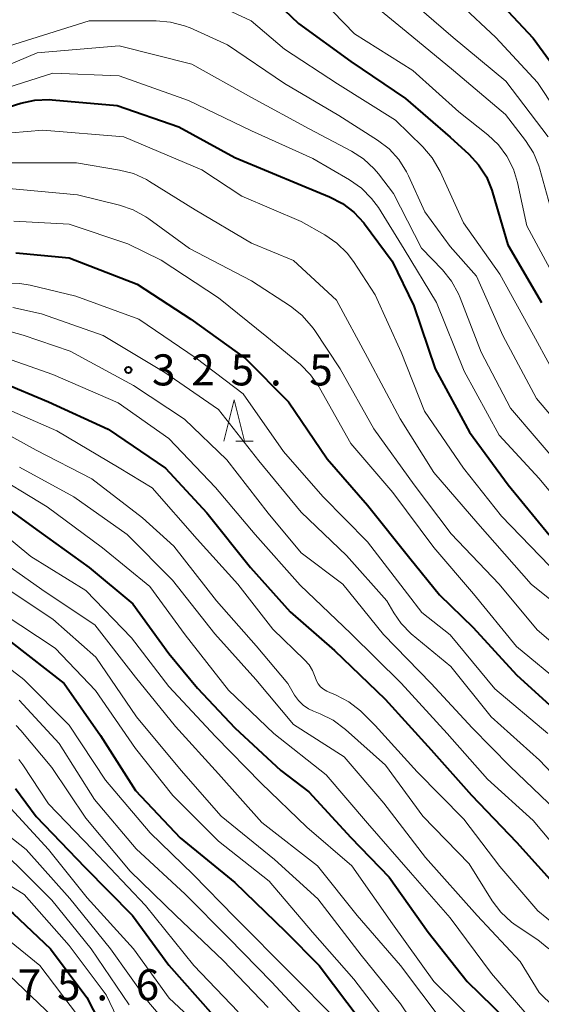
# Model space of a CAD drawing. Units: metres. Extents: x -64000 to -62000, y 25500 to 27000.
# Drawn here: x -62901 to -62838, y 26148 to 26267 of the extents above; entities that cross this region are included whole.
import ezdxf

# ---------------------------------------------------------------- set-up
doc = ezdxf.new("R2010")
doc.units = ezdxf.units.M
for name, color, linetype, lineweight in [('633200_針葉樹林', 7, 'Continuous', 13), ('710100_等高線(計曲線)', 7, 'Continuous', 40), ('710200_等高線(主曲線)', 7, 'Continuous', 13), ('731200_図化機測定による標高点', 7, 'Continuous', 40)]:
    doc.layers.add(name, color=color, linetype=linetype, lineweight=lineweight)
doc.styles.add('Style-WORKING', font='MS Gothic.ttf')

msp = doc.modelspace()

# ---------------------------------------------------------------- linework, layer by layer
at = {"layer": '633200_針葉樹林', "linetype": 'Continuous', "lineweight": 13}
msp.add_line((-62874.88, 26216.26), (-62872.8, 26216.26), dxfattribs=at)
at = {"layer": '633200_針葉樹林', "linetype": 'Continuous', "lineweight": 13, "flags": 128}
msp.add_lwpolyline([(-62876.34, 26216.26), (-62875.09, 26221.26), (-62873.84, 26216.26)], dxfattribs=at)
at = {"layer": '710100_等高線(計曲線)', "linetype": 'Continuous', "lineweight": 40, "flags": 128}
for points, elevation in [([(-62871.61, 26270.76), (-62867.34, 26266.66), (-62861, 26262.09), (-62854.39, 26257.61), (-62849, 26252.95), (-62846.76, 26250.91), (-62845.58, 26249.63), (-62844.64, 26248.16), (-62843.97, 26246.55), (-62843.88, 26246.27), (-62842.06, 26239.94), (-62837.97, 26233)], 300), ([(-62843.87, 26270.13), (-62839, 26264.91), (-62833.96, 26258.04), (-62829.92, 26251), (-62826.11, 26243.89), (-62821, 26237.71), (-62814.9, 26233.1), (-62810.6, 26229.65), (-62809.15, 26228.68), (-62807.56, 26227.98), (-62807.02, 26227.81), (-62800.1, 26225.9), (-62792.81, 26223.19), (-62783, 26221.42), (-62775, 26220.43), (-62768.32, 26219.68), (-62760.22, 26217), (-62754.49, 26213.51), (-62747, 26209.77), (-62742.84, 26207.87), (-62741.39, 26207.05), (-62740.1, 26205.99)], 290), ([(-62904.46, 26255.93), (-62900.86, 26257.04), (-62899.16, 26257.41), (-62897.42, 26257.48), (-62897.06, 26257.45), (-62889.21, 26256.79), (-62881.79, 26254.21), (-62875, 26250.51), (-62866.88, 26247.12), (-62863.57, 26245.76), (-62862.02, 26244.96), (-62860.63, 26243.91), (-62859.45, 26242.63), (-62859.34, 26242.48), (-62856, 26238), (-62853.4, 26232.6), (-62850.8, 26225), (-62846.66, 26217.34), (-62842, 26211), (-62837.04, 26204.96)], 310), ([(-62901.47, 26238.98), (-62900.59, 26238.93), (-62895, 26238.39), (-62886.79, 26235.21), (-62880.32, 26231), (-62873.74, 26226.26), (-62868.55, 26221), (-62863.86, 26214.14), (-62859, 26208.54), (-62853.86, 26202.14), (-62850.28, 26197.72), (-62846.23, 26193.77), (-62841, 26188.07), (-62835.21, 26182.79)], 320), ([(-62904.64, 26223.89), (-62903.26, 26223.43), (-62897.5, 26221), (-62890.3, 26217.7), (-62883.37, 26213), (-62878.39, 26207.61), (-62873.11, 26201), (-62868.34, 26195.66), (-62862.96, 26191), (-62856.86, 26185.14), (-62851.29, 26179), (-62846.44, 26173.56), (-62841, 26167.85), (-62835.86, 26162.14), (-62829.15, 26155), (-62824.03, 26149.97), (-62819, 26144.76)], 330), ([(-62905, 26209.93), (-62898.65, 26205.35), (-62892.62, 26201), (-62887.35, 26196.65), (-62883, 26190.63), (-62879.54, 26186.46), (-62875, 26181.66), (-62869.47, 26176.53), (-62866.06, 26173.94), (-62861, 26168.43), (-62856.36, 26163.64), (-62851.68, 26157), (-62846.94, 26151.06), (-62840.76, 26145)], 340), ([(-62902.01, 26191.99), (-62895.63, 26187), (-62891.24, 26180.76), (-62887, 26174.11), (-62881.6, 26168.4), (-62875, 26163.02), (-62868.9, 26157.1), (-62864.82, 26153), (-62859.75, 26146.25)], 350), ([(-62901.5, 26174.33), (-62899, 26170.96), (-62893.14, 26164.86), (-62887.36, 26159), (-62882.98, 26153.02), (-62877.64, 26147)], 360), ([(-62933, 26146.16), (-62930.12, 26150.36), (-62929.02, 26151.71), (-62927.69, 26152.84), (-62927.34, 26153.09), (-62918.28, 26159), (-62911.81, 26161.62), (-62910.49, 26162.02), (-62909.12, 26162.19), (-62907.74, 26162.12), (-62906.39, 26161.81), (-62906.15, 26161.72), (-62905.27, 26161.41), (-62903.68, 26160.67), (-62902.25, 26159.68), (-62901.79, 26159.26), (-62897.28, 26155), (-62892.88, 26149.12), (-62889, 26141.53)], 370)]:
    msp.add_lwpolyline(points, dxfattribs=dict(at, elevation=elevation))
at = {"layer": '710200_等高線(主曲線)', "linetype": 'Continuous', "lineweight": 13, "flags": 128}
for points, elevation in [([(-62860.75, 26271), (-62854.31, 26265.69), (-62848.6, 26261), (-62842.32, 26255.68), (-62839.9, 26252.55), (-62838.96, 26251.08), (-62838.29, 26249.48), (-62838.18, 26249.11), (-62836.16, 26241.84), (-62832.31, 26235), (-62828.46, 26229.54), (-62823, 26224.42), (-62816.31, 26219.69), (-62809.5, 26215)], 296), ([(-62878.83, 26269.74), (-62873.03, 26267), (-62869, 26263.58), (-62862.61, 26259.39), (-62855.6, 26255), (-62852.32, 26251.78), (-62851.19, 26250.46), (-62850.23, 26248.8), (-62847.4, 26242.6), (-62843, 26236.42), (-62838.94, 26229.06), (-62835, 26221.8)], 302), ([(-62864.5, 26269.5), (-62860.58, 26265.42), (-62853.5, 26261), (-62847.98, 26256.02), (-62844.46, 26253.23), (-62843.19, 26252.03), (-62842.15, 26250.64), (-62841.36, 26249.08), (-62840.88, 26247.49), (-62839.76, 26242.24), (-62835, 26233.44)], 298), ([(-62854.19, 26269.81), (-62848.64, 26265), (-62842.29, 26259.71), (-62837.17, 26253)], 294), ([(-62847.81, 26269), (-62843.48, 26265), (-62838.47, 26259.53), (-62834.12, 26253), (-62830.08, 26243.92)], 292), ([(-62903, 26263.75), (-62892.61, 26267), (-62884.5, 26267), (-62882.77, 26266.85), (-62881.08, 26266.4), (-62880.42, 26266.13), (-62875.9, 26264.1), (-62869, 26259.41), (-62862.45, 26255.55), (-62857.78, 26252.59), (-62856.39, 26251.53), (-62855.21, 26250.25), (-62854.27, 26248.78), (-62854.03, 26248.29), (-62852.05, 26243.95), (-62849, 26239.77), (-62845.84, 26236.16), (-62842.64, 26229), (-62838.57, 26221.43), (-62833.16, 26215)], 304), ([(-62906.03, 26260.13), (-62898.87, 26263.13), (-62889, 26263.99), (-62880.22, 26261.78), (-62873, 26257.72), (-62866.03, 26253.97), (-62860.92, 26251.27), (-62859.46, 26250.33), (-62858.18, 26249.14), (-62857.67, 26248.53), (-62855.84, 26246.16), (-62852.46, 26239.54), (-62849.94, 26236.93), (-62848.84, 26235.57), (-62848, 26234.04), (-62847.81, 26233.57), (-62845.28, 26227), (-62841.74, 26220.26), (-62835.54, 26213)], 306), ([(-62905.23, 26258.08), (-62897, 26260.67), (-62889, 26260.34), (-62880.61, 26257.39), (-62873, 26253.73), (-62865.61, 26250.39), (-62861.15, 26247.8)], 308), ([(-62901.99, 26253.49), (-62898.19, 26253.81), (-62888.41, 26253), (-62879, 26249), (-62874.16, 26245.84), (-62867, 26242.78), (-62864.15, 26241.17), (-62862.71, 26240.18), (-62861.46, 26238.96), (-62860.69, 26237.94), (-62858.07, 26233.93), (-62854.92, 26227), (-62852.1, 26219.9), (-62847.39, 26213), (-62842.8, 26207.2), (-62837, 26201.22)], 312), ([(-62903.07, 26249.85), (-62894.15, 26249.85)], 314), ([(-62894.15, 26249.85), (-62888.95, 26248.99), (-62887.26, 26248.55), (-62885.68, 26247.83), (-62885.32, 26247.62), (-62879.81, 26244.19), (-62873, 26240.18), (-62867.94, 26238.06), (-62862.73, 26233.27), (-62859, 26226.36), (-62855.04, 26218.96), (-62851, 26212.48), (-62845.67, 26206.33), (-62839.22, 26199), (-62833.55, 26194.45)], 314), ([(-62905.92, 26246.45), (-62905.24, 26246.73), (-62904.52, 26246.88), (-62903.79, 26246.9), (-62903.63, 26246.89), (-62894.02, 26245.98), (-62888.92, 26244.73), (-62887.27, 26244.17), (-62885.74, 26243.33), (-62885.4, 26243.1), (-62880.49, 26239.51), (-62873, 26235.63), (-62868.28, 26232.54), (-62866.91, 26231.46), (-62865.75, 26230.16), (-62865.45, 26229.73), (-62862.3, 26225), (-62858.24, 26217.76), (-62853.34, 26211), (-62848.9, 26205.1), (-62843.1, 26199), (-62838.5, 26193.5), (-62833, 26188.79)], 316), ([(-62861.15, 26247.8), (-62859.72, 26246.8), (-62858.49, 26245.57), (-62857.68, 26244.45), (-62854.55, 26239.45), (-62850.65, 26233), (-62847.3, 26224.7), (-62843.11, 26217), (-62838.24, 26211.76), (-62833, 26205.4)], 308), ([(-62901.7, 26242.83), (-62895, 26242.46), (-62887.93, 26240.07), (-62883.91, 26238.09), (-62877, 26233.57), (-62871.14, 26228.86), (-62867.1, 26225.51), (-62865.87, 26224.28), (-62864.86, 26222.86), (-62864.77, 26222.7), (-62861, 26215.97), (-62855.95, 26210.05), (-62851, 26203.45), (-62846.18, 26197.82), (-62841, 26191.48), (-62835.26, 26186.74)], 318), ([(-62902.72, 26235.35), (-62900.98, 26235.31), (-62899.71, 26235.09), (-62894.23, 26233.77), (-62886.61, 26231), (-62879.7, 26226.3), (-62874.02, 26221.98), (-62869.12, 26215), (-62864.4, 26209.6), (-62859, 26204.1), (-62854.16, 26197.84), (-62852.43, 26195.57), (-62849, 26192.88), (-62843.61, 26186.39), (-62837.22, 26181)], 322), ([(-62901.83, 26232.38), (-62898.36, 26231.64), (-62890.93, 26229), (-62883.45, 26224.55), (-62877, 26220.07), (-62872.1, 26213.9), (-62867, 26207.69), (-62861.54, 26202.46), (-62856.65, 26197), (-62855.83, 26195.54), (-62854.92, 26194.24), (-62853.71, 26193.02), (-62848.93, 26189.07), (-62844.04, 26183), (-62838.22, 26177.78), (-62833, 26172.24)], 324), ([(-62923.47, 26217.37), (-62922.09, 26218.37), (-62919, 26220.23), (-62913.28, 26226.16), (-62911.96, 26227.3), (-62910.47, 26228.2), (-62908.84, 26228.83), (-62907.76, 26229.07), (-62905.51, 26229.46), (-62903.77, 26229.6), (-62902.03, 26229.44), (-62900.59, 26229.06), (-62894.89, 26227.11), (-62887.26, 26223), (-62881.09, 26218.91), (-62875.99, 26214.01), (-62871, 26207.59), (-62867, 26202.8), (-62861.96, 26199), (-62857.06, 26192.94), (-62851.32, 26187), (-62846.35, 26181.65), (-62841.76, 26177), (-62836.25, 26171.75)], 326), ([(-62904.11, 26226.81), (-62897, 26224.3), (-62889.12, 26220.88), (-62883, 26216.59), (-62877.34, 26210.66), (-62872.56, 26205), (-62867.12, 26198.88), (-62861, 26193.04), (-62854.93, 26187.07), (-62849.36, 26181), (-62844.51, 26175.49), (-62839, 26170.48), (-62833.74, 26164.26)], 328), ([(-62904.56, 26221), (-62896.5, 26217.5), (-62889, 26213.05), (-62885, 26210.63), (-62879.58, 26204.42), (-62874.64, 26199), (-62870.42, 26193.58), (-62866.58, 26189.88), (-62866.05, 26189.28), (-62865.64, 26188.59), (-62865.33, 26187.78), (-62865.17, 26187.35), (-62864.95, 26186.96), (-62864.65, 26186.61), (-62864.3, 26186.32), (-62863.91, 26186.09), (-62863.83, 26186.06), (-62862.77, 26185.61), (-62861.23, 26184.79), (-62859.85, 26183.72), (-62859.63, 26183.51), (-62858.05, 26181.95), (-62853, 26176.36), (-62847.37, 26170.63), (-62843, 26164.93), (-62838.42, 26159.58), (-62833, 26155.14)], 332), ([(-62904.8, 26218.37), (-62899, 26215.17), (-62892.28, 26211.72), (-62886.18, 26207), (-62882.39, 26203.61), (-62877.24, 26197), (-62872.42, 26191.58), (-62868.62, 26187), (-62867.81, 26185.63), (-62867.34, 26184.97), (-62866.77, 26184.41), (-62866.11, 26183.96), (-62865.51, 26183.67), (-62864.7, 26183.36), (-62863.13, 26182.59), (-62861.64, 26181.48), (-62856.83, 26177.17), (-62852.29, 26171), (-62846.73, 26165.27), (-62843.93, 26160.8), (-62842.87, 26159.41), (-62841.59, 26158.23), (-62841.02, 26157.82), (-62838.44, 26156.09), (-62837.08, 26154.99)], 334), ([(-62905, 26212.78), (-62897.67, 26208.33), (-62891, 26203.38), (-62885.28, 26198.72), (-62881, 26192.91), (-62875.78, 26186.22), (-62870.32, 26181), (-62863.99, 26176.01), (-62859, 26170.18), (-62853.81, 26164.19), (-62849, 26158.75), (-62844, 26152), (-62839, 26146.17)], 338), ([(-62901, 26213.14), (-62894.47, 26209.53), (-62888.02, 26205), (-62882.53, 26199.47), (-62877.41, 26193), (-62872.48, 26187.52), (-62867.93, 26182.07), (-62861.82, 26178.18), (-62857, 26172.58), (-62851.99, 26166.01), (-62845.76, 26159), (-62840.55, 26153.45), (-62838.27, 26149.73), (-62833, 26144.59)], 336), ([(-62907, 26208.41), (-62899.65, 26202.35), (-62893, 26198.25), (-62887.48, 26192.52), (-62883, 26186.65), (-62877.36, 26180.64), (-62871.82, 26175), (-62866.32, 26169.68), (-62860.87, 26165), (-62855.98, 26158.02), (-62851, 26151.04), (-62845, 26145.16)], 342), ([(-62913.86, 26205.36), (-62912.71, 26206.15), (-62912.15, 26206.41), (-62911.55, 26206.56), (-62910.94, 26206.62), (-62910.33, 26206.56), (-62909.73, 26206.4), (-62909.18, 26206.14), (-62908.85, 26205.92), (-62904.92, 26203), (-62897.91, 26198.09), (-62891.9, 26194.1), (-62887, 26187.77), (-62882.18, 26181.82), (-62877, 26176.12), (-62871.77, 26170.23), (-62865.03, 26165), (-62860.22, 26159), (-62855, 26152.98), (-62849.87, 26146.13)], 344), ([(-62904.34, 26199.66), (-62897, 26194.78), (-62891.81, 26190.19), (-62886.89, 26183), (-62881.48, 26176.52), (-62876.68, 26171), (-62870.23, 26165.77), (-62865, 26161.02), (-62859.77, 26154.23), (-62855, 26148.37), (-62850.42, 26141.58)], 346), ([(-62903, 26195.41), (-62896.71, 26191.29), (-62891.83, 26186.17), (-62887, 26179.19), (-62882.49, 26173.51), (-62877, 26167.98), (-62870.85, 26163.15), (-62865.62, 26157), (-62860.65, 26151.35), (-62855.82, 26145)], 348), ([(-62927.38, 26174.34), (-62920.04, 26181), (-62914.8, 26189), (-62911.6, 26192.35), (-62911.23, 26192.67), (-62910.81, 26192.92), (-62910.36, 26193.1), (-62909.88, 26193.19), (-62909.4, 26193.2), (-62908.92, 26193.13), (-62908.68, 26193.06), (-62907, 26192.49), (-62900.49, 26187.51), (-62895, 26181.98), (-62890.65, 26175.35), (-62885.25, 26169), (-62880.05, 26163.95), (-62875, 26158.82), (-62868.11, 26151.89), (-62863, 26146.75)], 352), ([(-62901.07, 26185), (-62896.21, 26179.79), (-62891.96, 26173), (-62886.94, 26167.06), (-62881, 26161.59), (-62875.73, 26156.27), (-62870.59, 26151), (-62863.06, 26142.94)], 354), ([(-62901.41, 26181.93), (-62900.85, 26181.33), (-62897.1, 26176.9), (-62893, 26170.77), (-62887.64, 26164.36), (-62882.12, 26159), (-62876.41, 26153.59), (-62871, 26147.93)], 356), ([(-62901.1, 26177.83), (-62900.63, 26177.19), (-62897.51, 26172.49), (-62892.22, 26167), (-62885.79, 26160.21), (-62879.96, 26153), (-62874.59, 26147.41)], 358), ([(-62902.94, 26172.88), (-62897.52, 26167), (-62892.83, 26161.17), (-62887.24, 26155), (-62882.96, 26149.04), (-62877, 26143.5)], 362), ([(-62939.12, 26139), (-62938.62, 26149.38), (-62937.75, 26152.19), (-62937.18, 26153.61), (-62936.37, 26154.91), (-62935.34, 26156.05), (-62934.52, 26156.73), (-62931, 26159.28), (-62920.22, 26165), (-62912.24, 26170.34), (-62911.08, 26170.98), (-62909.82, 26171.41), (-62908.38, 26171.62), (-62907.4, 26171.58), (-62906.43, 26171.37), (-62905.52, 26171), (-62904.62, 26170.43), (-62900.23, 26167), (-62894.92, 26161.08)], 364), ([(-62913, 26167.36), (-62911, 26168.07), (-62909.96, 26168.34), (-62908.89, 26168.42), (-62907.82, 26168.32), (-62906.99, 26168.1), (-62905.24, 26167.52), (-62903.64, 26166.83), (-62902.19, 26165.87), (-62901.33, 26165.1), (-62897.12, 26160.88), (-62892.36, 26155), (-62887.78, 26148.22)], 366), ([(-62935.71, 26144.29), (-62934.07, 26148.84), (-62933.34, 26150.42), (-62932.34, 26151.85), (-62931.11, 26153.08), (-62930.43, 26153.61), (-62923.52, 26158.48), (-62914.67, 26163.54), (-62913.08, 26164.27), (-62911.4, 26164.71), (-62911.1, 26164.76), (-62909.81, 26164.94), (-62908.26, 26165.02), (-62906.73, 26164.83), (-62905.25, 26164.38), (-62903.88, 26163.68), (-62900.45, 26161.55), (-62895, 26155.41), (-62890.54, 26149.46), (-62888.29, 26144.72)], 368), ([(-62894.92, 26161.08), (-62890.04, 26155), (-62885.42, 26148.58), (-62880.68, 26143)], 364), ([(-62928.1, 26148.19), (-62927.03, 26149.57), (-62925.74, 26150.74), (-62925.32, 26151.04), (-62916.56, 26157), (-62911.35, 26158.34), (-62909.76, 26158.6), (-62908.16, 26158.59), (-62906.66, 26158.31), (-62906.37, 26158.23), (-62904.73, 26157.64), (-62903.22, 26156.76), (-62902.67, 26156.34), (-62898.55, 26153), (-62894.03, 26147)], 372), ([(-62908.88, 26154.86), (-62907.45, 26154.57), (-62906.1, 26154.03), (-62905.67, 26153.79), (-62902.22, 26151.78), (-62897, 26146.8)], 374)]:
    msp.add_lwpolyline(points, dxfattribs=dict(at, elevation=elevation))
at = {"layer": '731200_図化機測定による標高点', "linetype": 'Continuous', "lineweight": 40}
msp.add_circle((-62887.87, 26224.86, 325.46), 0.375, dxfattribs=at)

# ---------------------------------------------------------------- texts
at = {"layer": '731200_図化機測定による標高点', "linetype": 'Continuous', "lineweight": 40, "style": 'Style-WORKING'}
for s, p in [('3', (-62885.02, 26222.99, -10)), ('2', (-62880.27, 26222.99, -10)), ('5', (-62875.52, 26222.99, -10)), ('5', (-62866.02, 26222.99, -10)), ('.', (-62870.77, 26222.99, -10)), ('7', (-62901.24, 26148.78, -10)), ('5', (-62896.49, 26148.78, -10)), ('6', (-62886.99, 26148.78, -10)), ('.', (-62891.74, 26148.78, -10))]:
    msp.add_text(s, height=3.75, dxfattribs=at).set_placement(p)

doc.saveas('drawing.dxf')
